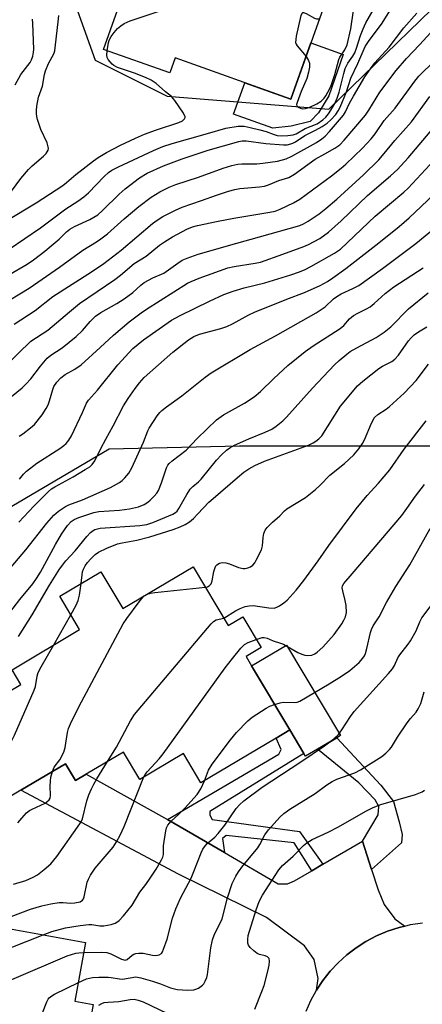
# Model space of a CAD drawing. Units: inches. Extents: x 1273762 to 1279762, y 501452 to 505453.
# Drawn here: x 1273930 to 1274039, y 503023 to 503291 of the extents above; entities that cross this region are included whole.
import ezdxf

# ---------------------------------------------------------------- set-up
doc = ezdxf.new("R2010")
doc.units = ezdxf.units.IN
doc.header["$MEASUREMENT"] = 0
for name, color, linetype in [('BLDG-Footprint', 5, 'Continuous'), ('CULTRL-Pad', 6, 'Continuous'), ('NTRL-Trees', 3, 'Continuous'), ('TRANS-Driveway', 251, 'Continuous'), ('TRANS-Non Street Sidewalk', 7, 'Continuous'), ('TRANS-Road', 130, 'Continuous'), ('Undefined', 1, 'Continuous')]:
    doc.layers.add(name, color=color, linetype=linetype)

msp = doc.modelspace()

# ---------------------------------------------------------------- linework, layer by layer
at = {"layer": 'BLDG-Footprint'}
for points, elevation in [([(1274015.53, 503303.37), (1274003.53, 503269.62), (1273971.97, 503280.84), (1273970.52, 503276.75), (1273952.47, 503283.17), (1273973.44, 503342.19), (1273999.4, 503332.97), (1273994.85, 503320.17), (1273993.72, 503316.98), (1273991.87, 503311.78)], 298.41), ([(1273976.95, 503142.09), (1273986.46, 503126.12), (1273990.41, 503128.47), (1273995.42, 503120.05), (1273991.33, 503117.61), (1273992.84, 503115.07), (1274003.24, 503097.6), (1273999.54, 503095.4), (1273979.04, 503083.19), (1273974.27, 503091.2), (1273962.36, 503084.11), (1273957.92, 503091.56), (1273947.77, 503085.52), (1273944.86, 503083.78), (1273942.11, 503088.4), (1273929.99, 503081.18), (1273917.87, 503073.96), (1273905.17, 503095.28), (1273929.94, 503110.03), (1273927.56, 503114.03), (1273945.98, 503125), (1273940.59, 503134.06), (1273951.8, 503140.74), (1273957.79, 503130.68)], 326.81), ([(1273947.9, 503012.79), (1273938.37, 502960.43), (1273897.18, 502967.92), (1273888.15, 502969.57), (1273890.53, 502982.65), (1273872.23, 502985.97), (1273875.91, 503006.19), (1273890.22, 503003.58), (1273891.52, 503010.73), (1273894.68, 503010.16), (1273901.57, 503048.02), (1273947.62, 503039.64), (1273944.71, 503023.62), (1273949.7, 503022.71), (1273948.87, 503018.14)], 334.16)]:
    msp.add_lwpolyline(points, close=True, dxfattribs=dict(at, elevation=elevation))
at = {"layer": 'CULTRL-Pad'}
for points in [[(1274013.84, 503270.54), (1274011.06, 503265.86), (1274008.77, 503263.56), (1274003.66, 503262.26), (1273998.65, 503261.74), (1273987.95, 503265.54), (1273990.99, 503274.08), (1274003.53, 503269.62), (1274008.97, 503284.93), (1274017.83, 503281.78)], [(1274010.75, 503092.32), (1274007.53, 503090.41), (1274007.09, 503091.15), (1274003.24, 503097.6), (1273992.84, 503115.07), (1274002.35, 503120.74), (1274017.04, 503096.07), (1274016.06, 503095.49)]]:
    msp.add_lwpolyline(points, close=True, dxfattribs=at)
at = {"layer": 'NTRL-Trees'}
for points in [[(1274097.55, 503174.94), (1273989.52, 503174.94), (1273954.03, 503174.15), (1273893.21, 503138.35), (1273832.67, 503120.85), (1273767.15, 503128.41), (1273762.17, 503128.12), (1273762.19, 503369.22), (1273781.83, 503370.14), (1273838.78, 503418.1), (1273860.99, 503480.11)], [(1274044.44, 503423.54), (1274013.03, 503417.65), (1273983.58, 503396.05), (1273963.95, 503364.64), (1273938.43, 503339.12), (1273938.43, 503315.56), (1273944.32, 503299.86), (1273944.07, 503297.62), (1273950.21, 503280.23), (1273969.84, 503270.41), (1274013.84, 503266.85), (1274051.21, 503303.21)]]:
    msp.add_lwpolyline(points, dxfattribs=at)
at = {"layer": 'TRANS-Driveway'}
msp.add_lwpolyline([(1273969.95, 503073.16), (1273985.45, 503064.14), (1274000.12, 503055.61), (1274002.61, 503055.59), (1274004.49, 503056.41), (1274009.26, 503059.21), (1274012.24, 503060.96), (1274023.03, 503067.3), (1274025.5, 503059.58), (1274027.3, 503053.99), (1274028.94, 503050.03), (1274031.82, 503046.07), (1274034.57, 503044.13), (1274033, 503043.7), (1274029.88, 503042.72), (1274026.88, 503041.44), (1274023.99, 503039.91), (1274021.31, 503038.2), (1274018.78, 503036.26), (1274016.42, 503034.12), (1274014.25, 503031.79), (1274012.28, 503029.29), (1274010.52, 503026.63), (1274010.93, 503029.8), (1274009.92, 503035), (1274007.25, 503038.75), (1273996.92, 503046.49), (1273972.91, 503058.26), (1273929.99, 503081.18), (1273942.11, 503088.4), (1273944.86, 503083.78), (1273947.77, 503085.52), (1273969.08, 503073.66)], close=True, dxfattribs=at)
at = {"layer": 'TRANS-Non Street Sidewalk'}
for points in [[(1274012.24, 503060.96), (1274009.26, 503059.21), (1274004.39, 503066.77), (1273985.89, 503068.86), (1273984.89, 503068.04), (1273985.45, 503064.14), (1273969.95, 503073.16), (1274000.25, 503090.95), (1274000.92, 503092.27), (1273999.54, 503095.4), (1274003.24, 503097.6), (1274007.09, 503091.15), (1273981.45, 503075.34), (1273981.45, 503074.35), (1273982.1, 503073.19), (1274005.9, 503069.9)], [(1274025.5, 503059.58), (1274023.03, 503067.3), (1274027.28, 503074.41), (1274027.46, 503076.73), (1274026.48, 503078.55), (1274022.05, 503083.21), (1274010.75, 503092.32), (1274016.06, 503095.49), (1274028.01, 503082.55), (1274031.49, 503078.09), (1274033.06, 503072.56), (1274033.86, 503069.08), (1274033.68, 503066.77)]]:
    msp.add_lwpolyline(points, close=True, dxfattribs=at)
at = {"layer": 'TRANS-Road'}
msp.add_polyline3d([(1274007.71, 503020.93, 0), (1274008.99, 503023.84, 0), (1274010.52, 503026.63, 0), (1274012.28, 503029.29, 0), (1274014.25, 503031.79, 0), (1274016.42, 503034.12, 0), (1274018.78, 503036.26, 0), (1274021.31, 503038.2, 0), (1274023.99, 503039.91, 0), (1274026.88, 503041.44, 0), (1274029.88, 503042.72, 0), (1274033, 503043.7, 0), (1274034.57, 503044.13, 0), (1274036.16, 503044.51, 0), (1274039.38, 503045.01, 0)], dxfattribs=at)
at = {"layer": 'Undefined'}
for p, q in [((1273963.59, 503134.14, 326), (1273964.4, 503134.62, 326)), ((1273938.94, 503120.81, 324), (1273943.61, 503128.98, 324))]:
    msp.add_line(p, q, dxfattribs=at)
for points, elevation in [([(1273953.48, 503282.81), (1273953.85, 503285.08), (1273954.11, 503285.84), (1273954.56, 503286.73), (1273955.36, 503287.8), (1273956.34, 503288.85), (1273957.2, 503289.62), (1273958.12, 503290.26), (1273959.71, 503290.98), (1273974.18, 503295.78)], 298), ([(1273924.06, 503213.16), (1273932.19, 503218.11), (1273940.52, 503223.83), (1273946.86, 503228.42), (1273950.58, 503230.68), (1273951.77, 503231.49), (1273953.59, 503232.89), (1273958.11, 503236.97), (1273962.08, 503240.37), (1273965.49, 503242.9), (1273967.86, 503244.32), (1273970.37, 503245.57), (1273972.19, 503246.31), (1273978.35, 503248.33), (1273985.07, 503250.77), (1273987.44, 503251.51), (1273989.08, 503251.86), (1273990.2, 503252), (1273994.25, 503252), (1273995.86, 503252.12), (1273999.85, 503252.74), (1274002.22, 503253.32), (1274003.82, 503254.03), (1274010.54, 503257.82), (1274012, 503258.81), (1274012.91, 503259.55), (1274014.06, 503260.76), (1274017.89, 503265.23), (1274018.41, 503266.14), (1274019.51, 503268.48), (1274020.59, 503270.45), (1274023.68, 503275.7), (1274025.19, 503277.92), (1274026.45, 503279.48), (1274030.32, 503283.78), (1274034.33, 503289.06), (1274037.84, 503293.09)], 304), ([(1273926.71, 503221.73), (1273931.71, 503224.62), (1273933.37, 503225.77), (1273936.46, 503228.12), (1273938.24, 503229.58), (1273940.42, 503231.45), (1273942.42, 503233.39), (1273943.3, 503234.12), (1273944.55, 503234.85), (1273948.8, 503236.77), (1273950.9, 503238.11), (1273952.19, 503239.23), (1273956.73, 503243.74), (1273958.38, 503245.2), (1273962.33, 503248.18), (1273964.38, 503249.41), (1273968.79, 503251.4), (1273973.95, 503253.34), (1273981, 503255.68), (1273989.4, 503258.07), (1273990.26, 503258.2), (1273991.4, 503258.2), (1273996.76, 503257.55), (1274001.49, 503257.14), (1274002.53, 503257.19), (1274003.57, 503257.41), (1274004.06, 503257.59), (1274004.79, 503257.99), (1274007.31, 503259.73), (1274010.26, 503261.14), (1274012.05, 503262.17), (1274013.4, 503263.09), (1274014.45, 503263.99), (1274015.79, 503265.43), (1274016.44, 503266.38), (1274016.97, 503267.39), (1274018.67, 503271.63), (1274019.87, 503275.3), (1274021.82, 503279.33), (1274023.75, 503283.94), (1274024.66, 503285.33), (1274028.39, 503290.32), (1274030.53, 503293.68)], 302), ([(1273926.76, 503228.67), (1273935.33, 503234.52), (1273942.19, 503239.68), (1273945.45, 503241.75), (1273947.12, 503242.96), (1273948.44, 503244.1), (1273952.66, 503248.55), (1273953.82, 503249.61), (1273954.78, 503250.24), (1273956.61, 503251.16), (1273966.12, 503255.65), (1273968.62, 503256.7), (1273971.2, 503257.53), (1273980.81, 503260.21), (1273985.84, 503261.71), (1273989.17, 503262.24), (1273990.81, 503262.2), (1273992.48, 503261.91), (1273995.08, 503261.27), (1273996.8, 503260.77), (1273998.69, 503260.05), (1273999.82, 503259.74), (1274000.98, 503259.64), (1274002.73, 503259.72), (1274004.17, 503259.89), (1274004.95, 503260.14), (1274007.4, 503261.62), (1274010.68, 503262.91), (1274012.22, 503263.94), (1274013.06, 503264.68), (1274013.82, 503265.58), (1274014.92, 503267.3), (1274015.61, 503268.58), (1274016.19, 503269.9), (1274016.74, 503271.54), (1274017.95, 503276.63), (1274018.37, 503278), (1274019.1, 503279.46), (1274020.4, 503281.32), (1274020.94, 503282.25), (1274021.44, 503283.5), (1274022.48, 503286.97), (1274023.22, 503288.82), (1274023.98, 503290.39), (1274025.97, 503293.86)], 300), ([(1274011.29, 503291.46), (1274010.6, 503291.44), (1274010.07, 503291.6), (1274007.76, 503292.87), (1274007.08, 503293.15), (1274006.71, 503293.14), (1274006.57, 503293.04), (1274006.26, 503292.46), (1274004.99, 503286.75), (1274004.85, 503285.91), (1274004.82, 503285.09), (1274004.97, 503284.59), (1274005.25, 503284.11), (1274007.68, 503281.28)], 298), ([(1274007.68, 503281.28), (1274008.36, 503280.19), (1274008.59, 503279.41), (1274008.57, 503278.33), (1274008.36, 503276.95), (1274007.9, 503275.28), (1274006.35, 503271.71), (1274005.21, 503268.72), (1274005.08, 503268.12), (1274005.19, 503267.76), (1274005.5, 503267.45), (1274006.17, 503267.12), (1274006.65, 503267.01), (1274007.39, 503267.04), (1274008.48, 503267.37), (1274010.58, 503268.34), (1274011.78, 503269.09), (1274012.58, 503269.86), (1274013.09, 503270.52), (1274013.64, 503271.48), (1274014.4, 503273.09), (1274015.55, 503276.31), (1274016.6, 503280.42), (1274016.91, 503281.07), (1274018.28, 503283.04), (1274018.87, 503284.4), (1274019.87, 503288.78), (1274020.61, 503293.76)], 298), ([(1273927.42, 503244.54), (1273929.97, 503247.96), (1273932.02, 503250.45), (1273933.06, 503251.46), (1273936.16, 503254.1), (1273936.9, 503254.83), (1273937.37, 503255.66), (1273937.46, 503256.11), (1273937.44, 503256.6), (1273937.1, 503257.66), (1273935.42, 503261.37), (1273934.47, 503264.05), (1273934.28, 503264.87), (1273934.2, 503265.71), (1273934.19, 503266.55), (1273934.29, 503267.68), (1273934.78, 503270.18), (1273935.9, 503273.13), (1273936.42, 503276.29), (1273936.7, 503277.31), (1273937.53, 503279.35), (1273938.95, 503281.99), (1273939.2, 503282.77), (1273939.45, 503284.42), (1273940.1, 503290.72), (1273940.36, 503292.44)], 296), ([(1273928.16, 503208.29), (1273933.86, 503211.95), (1273938.72, 503215.82), (1273949.25, 503222.56), (1273952.54, 503224.8), (1273957.32, 503228.45), (1273965.81, 503235.7), (1273967.07, 503236.64), (1273968.65, 503237.64), (1273972.06, 503239.36), (1273973.94, 503240.19), (1273979.18, 503241.94), (1273983.23, 503243.44), (1273986.56, 503244.52), (1273988.25, 503245), (1273989.66, 503245.29), (1273994.95, 503245.72), (1273996.38, 503245.91), (1273997.44, 503246.23), (1274000.28, 503247.41), (1274003, 503248.29), (1274004.51, 503249.17), (1274010.18, 503253.2), (1274012.75, 503254.72), (1274015.54, 503256.22), (1274016.85, 503257.19), (1274018.04, 503258.42), (1274023.86, 503265.24), (1274024.78, 503266.58), (1274027.79, 503271.53), (1274032.2, 503277.38), (1274035.04, 503280.69), (1274038.61, 503284.44), (1274044.64, 503291.1)], 306), ([(1273928.44, 503273.52), (1273929.99, 503276.32), (1273932.48, 503279.64), (1273932.86, 503280.36), (1273933.21, 503281.37), (1273933.42, 503282.41), (1273933.47, 503283.28), (1273933.23, 503290.27), (1273933.1, 503291.38)], 294), ([(1273925.68, 503196.81), (1273932.7, 503203.63), (1273937.28, 503206.57), (1273943.18, 503211.64), (1273945.92, 503213.86), (1273955.56, 503220.41), (1273957.09, 503221.6), (1273960.86, 503224.77), (1273964.07, 503226.8), (1273967.78, 503229.78), (1273969.08, 503230.74), (1273971.31, 503232.08), (1273975.2, 503234.17), (1273976.76, 503234.8), (1273978.1, 503235.19), (1273983.75, 503236.38), (1273987.96, 503237.17), (1273997.84, 503238.75), (1273999.27, 503239.09), (1274000.65, 503239.58), (1274004.26, 503241.33), (1274005.98, 503242.38), (1274014.6, 503248.69), (1274017.23, 503250.77), (1274018.52, 503251.89), (1274023.09, 503256.29), (1274025.4, 503258.79), (1274026.46, 503260.19), (1274028.94, 503263.81), (1274031.96, 503267.17), (1274037.28, 503274.49), (1274038.36, 503275.85), (1274051.28, 503288.51)], 308), ([(1273926.16, 503236.48), (1273934.1, 503241.38), (1273941.43, 503246.1), (1273942.45, 503246.85), (1273944.98, 503249.03), (1273949.8, 503252.81), (1273951, 503253.66), (1273953.29, 503255.07), (1273957.08, 503257.07), (1273961.21, 503259.01), (1273963.69, 503260.04), (1273966.93, 503261.23), (1273973.04, 503263.22), (1273973.99, 503263.71), (1273974.52, 503264.2), (1273974.7, 503264.57), (1273974.7, 503264.79), (1273974.31, 503265.75), (1273971.96, 503269.25), (1273970.97, 503270.34), (1273969.36, 503271.63), (1273966.83, 503273.86), (1273965.48, 503274.81), (1273963.91, 503275.51), (1273960.95, 503276.67), (1273959.06, 503277.37), (1273956.3, 503278.26), (1273955.29, 503278.75), (1273954.84, 503279.11), (1273954.26, 503279.75), (1273953.77, 503280.46), (1273953.52, 503280.96), (1273953.39, 503281.59), (1273953.48, 503282.81)], 298), ([(1273925.95, 503187.31), (1273930.29, 503190.9), (1273931.36, 503191.87), (1273932.7, 503193.34), (1273935.29, 503196.84), (1273937.12, 503198.96), (1273938.17, 503199.82), (1273941.2, 503201.84), (1273945.06, 503204.88), (1273946.76, 503206.54), (1273948.83, 503208.97), (1273950.29, 503210.43), (1273951.74, 503211.46), (1273956.15, 503213.87), (1273958.1, 503215.17), (1273960.48, 503216.89), (1273962.62, 503218.87), (1273963.53, 503219.59), (1273965.9, 503220.85), (1273968.89, 503222.18), (1273972.7, 503224.91), (1273973.92, 503225.66), (1273975.24, 503226.28), (1273978.31, 503227.36), (1273988.8, 503230.38), (1273994.96, 503232.03), (1274005.94, 503235.19), (1274006.98, 503235.62), (1274008.25, 503236.36), (1274011.21, 503238.37), (1274013.09, 503239.82), (1274016.03, 503242.35), (1274023.33, 503249), (1274027.49, 503253.06), (1274028.98, 503254.76), (1274031.86, 503258.36), (1274036.36, 503263.47), (1274041.43, 503270.29)], 310), ([(1273929.55, 503177.7), (1273930.52, 503178.33), (1273932.63, 503179.94), (1273933.69, 503180.91), (1273935.78, 503183.57), (1273936.88, 503185.24), (1273937.39, 503186.27), (1273937.81, 503187.35), (1273938.67, 503190.46), (1273938.97, 503191.27), (1273939.73, 503192.44), (1273940.88, 503193.66), (1273942, 503194.5), (1273944.71, 503195.99), (1273946.36, 503197.13), (1273951.56, 503201.85), (1273955.19, 503205.26), (1273959.5, 503208.85), (1273962.75, 503211.37), (1273964.18, 503212.36), (1273975.36, 503219.39), (1273976.41, 503219.92), (1273978.57, 503220.83), (1273986.4, 503223.58), (1273988.09, 503223.98), (1273993.83, 503224.89), (1273995.23, 503225.18), (1274001.34, 503227.31), (1274007.04, 503229.43), (1274008.37, 503230), (1274011.43, 503231.65), (1274013.83, 503233.37), (1274017.26, 503236.43), (1274024.43, 503243.34), (1274030.71, 503248.67), (1274032.59, 503250.47), (1274035.49, 503253.61), (1274048, 503268.46)], 312), ([(1273929.59, 503165.98), (1273930.71, 503167.37), (1273931.53, 503168.21), (1273934.33, 503170.33), (1273940.57, 503174.37), (1273941.71, 503175.18), (1273942.34, 503175.74), (1273943.06, 503176.62), (1273943.73, 503177.82), (1273946.76, 503184.18), (1273947.87, 503186.7), (1273948.37, 503187.56), (1273950.86, 503190.28), (1273956.43, 503197.14), (1273960.48, 503201.61), (1273963.42, 503203.99), (1273971.04, 503209.33), (1273973.37, 503210.65), (1273981.33, 503214.52), (1273985.29, 503216.35), (1273987.79, 503217.26), (1273990.79, 503218.17), (1273996.43, 503219.53), (1274003.52, 503221.68), (1274005.92, 503222.51), (1274007.44, 503223.17), (1274008.99, 503223.98), (1274015.41, 503227.6), (1274017.08, 503228.73), (1274026.47, 503237.73), (1274034.31, 503244.27), (1274035.54, 503245.37), (1274043.8, 503254.24)], 314), ([(1273929.46, 503154.24), (1273933.47, 503158.64), (1273937.5, 503162.64), (1273938.34, 503163.31), (1273939.2, 503163.87), (1273944.2, 503166.61), (1273947.49, 503168.58), (1273948.73, 503169.39), (1273949.39, 503169.94), (1273950.09, 503170.99), (1273951.74, 503174.32), (1273953.09, 503176.89), (1273955.16, 503180.55), (1273957.93, 503186.02), (1273959.17, 503187.95), (1273961.1, 503190.73), (1273962.3, 503192.28), (1273963.61, 503193.7), (1273971.34, 503200.62), (1273975.67, 503203.94), (1273977.11, 503204.85), (1273978.68, 503205.48), (1273984.41, 503207.08), (1273986.05, 503207.64), (1273987.67, 503208.38), (1273992.1, 503210.76), (1273993.65, 503211.49), (1274002.48, 503215.05), (1274007.27, 503216.85), (1274011.53, 503218.78), (1274013.55, 503219.91), (1274015, 503220.86), (1274018.52, 503223.44), (1274027.5, 503230.45), (1274033, 503234.84), (1274035.8, 503237.29), (1274042.42, 503243.56)], 316), ([(1273923.69, 503137.8), (1273931.36, 503146.67), (1273937.04, 503153.96), (1273938.91, 503156.13), (1273940.23, 503157.24), (1273942.16, 503158.51), (1273943.08, 503158.94), (1273946.79, 503160.36), (1273954.4, 503163.73), (1273956.88, 503165.08), (1273957.54, 503165.58), (1273958.34, 503166.36), (1273959.4, 503167.65), (1273960.19, 503169.03), (1273963.43, 503176.03), (1273964.57, 503179.16), (1273964.92, 503179.93), (1273967.12, 503183.28), (1273967.82, 503184.17), (1273968.39, 503184.75), (1273969.65, 503185.72), (1273973.85, 503188.67), (1273980.22, 503193.77), (1273981.86, 503194.95), (1273992.49, 503201.37), (1273999.35, 503205.1), (1274010.42, 503211.33), (1274012.84, 503213), (1274015.17, 503215.13), (1274016.03, 503215.78), (1274017.22, 503216.48), (1274020.46, 503217.96), (1274022.02, 503218.81), (1274028.51, 503223.46), (1274037.62, 503230.22), (1274045.2, 503236.51)], 318), ([(1273924.12, 503126.06), (1273929.68, 503133.21), (1273933.2, 503137.43), (1273934.25, 503138.86), (1273935.33, 503140.64), (1273939.41, 503148.18), (1273941.06, 503150.95), (1273942.64, 503153.31), (1273943.68, 503154.46), (1273944.47, 503154.99), (1273945.73, 503155.57), (1273949.87, 503156.93), (1273951.19, 503157.17), (1273956.83, 503157.51), (1273959.61, 503157.87), (1273962.06, 503158.45), (1273963.61, 503159.11), (1273964.57, 503159.67), (1273965.23, 503160.24), (1273966.25, 503161.31), (1273967, 503162.21), (1273967.46, 503162.93), (1273968.3, 503165.01), (1273969.62, 503169.05), (1273970, 503169.78), (1273970.34, 503170.22), (1273971.2, 503171.01), (1273974.98, 503173.91), (1273977.98, 503177.06), (1273983.29, 503182.17), (1273985.19, 503183.5), (1273990.94, 503186.69), (1273993.53, 503188.4), (1273995.28, 503189.9), (1273998.87, 503193.4), (1274002.69, 503196.95), (1274007.46, 503200.83), (1274009.61, 503202.36), (1274017.01, 503207.1), (1274017.98, 503207.93), (1274019.51, 503209.66), (1274020.57, 503210.57), (1274021.78, 503211.26), (1274024.15, 503212.4), (1274025.13, 503213), (1274026.26, 503213.89), (1274029.27, 503216.65), (1274031.6, 503218.46), (1274039.57, 503223.63)], 320), ([(1273929.37, 503123.12), (1273933.07, 503128.99), (1273937.77, 503137.08), (1273940.46, 503141.41), (1273942.18, 503143.68), (1273944.74, 503146.45), (1273947.94, 503150.39), (1273948.94, 503151.47), (1273949.63, 503151.99), (1273950.15, 503152.26), (1273951.56, 503152.6), (1273962.36, 503153.39), (1273964.28, 503153.66), (1273965.9, 503154.18), (1273970.31, 503155.97), (1273971.39, 503156.45), (1273972.1, 503156.88), (1273972.53, 503157.28), (1273973, 503157.94), (1273975.2, 503161.84), (1273976.14, 503163.22), (1273976.86, 503163.98), (1273978.34, 503165.22), (1273979.08, 503165.95), (1273983.27, 503171.19), (1273984.6, 503172.63), (1273986.01, 503173.91), (1273986.89, 503174.54), (1273988.16, 503175.21), (1273992.07, 503177.01), (1273996.55, 503178.76), (1273998.36, 503179.66), (1273999.56, 503180.44), (1274001.32, 503181.86), (1274002.37, 503182.85), (1274009.43, 503190.8), (1274015.4, 503197.18), (1274016.68, 503198.38), (1274018.76, 503200.09), (1274019.73, 503200.79), (1274021.47, 503201.83), (1274026.82, 503204.62), (1274028.96, 503206.04), (1274030.73, 503207.53), (1274035.55, 503212.41), (1274040.96, 503216.76)], 322), ([(1273946.38, 503137.51), (1273946.81, 503140.68), (1273947.06, 503141.43), (1273947.53, 503142.39), (1273948.13, 503143.28), (1273949.04, 503144.28), (1273950.25, 503145.44), (1273951.12, 503146.09), (1273953.39, 503147.18), (1273956.28, 503148.34), (1273957.58, 503148.66), (1273961.55, 503149.38), (1273965.11, 503150.28), (1273971.44, 503152.3), (1273973.41, 503153.03), (1273974.7, 503153.62), (1273975.92, 503154.36), (1273977, 503155.29), (1273978.23, 503156.5), (1273981.22, 503159.69), (1273982.35, 503160.74), (1273988.97, 503166.48), (1273990.71, 503167.88), (1273992.04, 503168.8), (1273993.71, 503169.73), (1273996.35, 503170.87), (1274008.3, 503175.28), (1274009.63, 503175.86), (1274010.34, 503176.31), (1274011.19, 503177.01), (1274011.95, 503177.83), (1274017.07, 503185.85), (1274021.68, 503191.41), (1274023.16, 503192.75), (1274027.52, 503196.18), (1274028.49, 503196.78), (1274031.01, 503198.05), (1274031.89, 503198.71), (1274032.82, 503199.82), (1274035.55, 503203.73), (1274036.3, 503204.56), (1274037.12, 503205.32), (1274038.31, 503206.14), (1274040.56, 503207.48)], 324), ([(1273980.27, 503136.52), (1273980.81, 503136.66), (1273981.29, 503136.9), (1273981.81, 503137.45), (1273982.07, 503138.24), (1273982.55, 503140.83), (1273982.88, 503141.86), (1273983.12, 503142.31), (1273983.41, 503142.66), (1273984.05, 503143.07), (1273984.83, 503143.27), (1273985.86, 503143.21), (1273986.86, 503142.89), (1273989.23, 503141.88), (1273990.53, 503141.61), (1273991.04, 503141.61), (1273991.81, 503141.78), (1273992.54, 503142.07), (1273993.17, 503142.5), (1273993.69, 503143.14), (1273994.12, 503143.88), (1273995.49, 503146.74), (1273995.78, 503147.83), (1273995.99, 503150.1), (1273996.19, 503151.15), (1273996.57, 503152.1), (1273997.09, 503152.8), (1273998.57, 503154.27), (1274000.52, 503156), (1274001.79, 503157.38), (1274002.41, 503157.93), (1274007.5, 503161.02), (1274010.25, 503163.19), (1274011.55, 503164.36), (1274014.18, 503167.07), (1274018.16, 503170.3), (1274020.65, 503172.65), (1274022.08, 503174.26), (1274023.05, 503175.7), (1274023.56, 503176.72), (1274025.48, 503181.26), (1274026.33, 503182.76), (1274027.24, 503183.64), (1274029.52, 503185.09), (1274030.45, 503185.77), (1274034.43, 503189.39), (1274037.71, 503192.85), (1274041.03, 503197.31)], 326), ([(1273985.27, 503128.12), (1273988.42, 503130.05), (1273989.74, 503130.71), (1273991.1, 503131.25), (1273992.16, 503131.45), (1273993.25, 503131.5), (1273997.57, 503130.88), (1273998.97, 503130.84), (1273999.74, 503131.06), (1274000.47, 503131.44), (1274001.64, 503132.22), (1274002.49, 503132.95), (1274004.97, 503135.71), (1274007.06, 503138.35), (1274010.98, 503143.73), (1274013.88, 503147.93), (1274021.3, 503157.89), (1274024.28, 503161.56), (1274027.4, 503164.87), (1274030.54, 503168.56), (1274034.42, 503174.12), (1274040.42, 503181.86)], 328), ([(1273994.08, 503122.3), (1273995.72, 503122.77), (1273996.29, 503122.78), (1273997.08, 503122.61), (1273998.74, 503121.87), (1274000.73, 503121.28), (1274001.49, 503120.97), (1274005.46, 503118.72), (1274006.55, 503118.24), (1274007.38, 503117.96), (1274008.2, 503117.86), (1274009.27, 503118), (1274010.03, 503118.33), (1274010.74, 503118.82), (1274012.29, 503120.16), (1274015.34, 503123.67), (1274017.4, 503126.57), (1274017.97, 503127.52), (1274018.41, 503128.45), (1274018.67, 503129.64), (1274018.57, 503131.55), (1274018.34, 503132.91), (1274017.65, 503135.57), (1274017.54, 503136.31), (1274017.62, 503136.88), (1274018, 503137.56), (1274020.25, 503140.13), (1274033.74, 503156.11), (1274035.14, 503157.96), (1274037.5, 503161.35), (1274039.97, 503164.49)], 330), ([(1273999.12, 503104.53), (1274000.6, 503105), (1274001.45, 503105.17), (1274004.52, 503105.08), (1274005.25, 503105.19), (1274006, 503105.48), (1274013.95, 503110.15), (1274017.31, 503112.26), (1274019.57, 503113.82), (1274022.1, 503115.97), (1274023.17, 503117.19), (1274023.61, 503117.85), (1274023.87, 503118.44), (1274024.27, 503119.84), (1274025.25, 503124.14), (1274025.52, 503124.96), (1274026, 503125.97), (1274027.57, 503128.43), (1274029.63, 503132.34), (1274032.14, 503136.76), (1274035.96, 503142.58), (1274041.51, 503152.5)], 332), ([(1273943.61, 503128.98), (1273945.01, 503131.58), (1273945.61, 503132.93), (1273945.93, 503134.35), (1273946.38, 503137.51)], 324), ([(1273964.4, 503134.62), (1273965.25, 503134.91), (1273966.43, 503135.1), (1273980.27, 503136.52)], 326), ([(1273938.55, 503086.28), (1273939.07, 503087.43), (1273940.59, 503089.45), (1273941.7, 503091.5), (1273942.06, 503092.84), (1273942.68, 503096.86), (1273942.94, 503097.98), (1273943.48, 503099.3), (1273945.78, 503103.93), (1273957.83, 503126.5), (1273958.82, 503127.99), (1273962.21, 503132.53), (1273962.94, 503133.47), (1273963.59, 503134.14)], 326), ([(1273947.13, 503036.91), (1273951.94, 503036.99), (1273953.38, 503036.91), (1273954.48, 503036.57), (1273957.38, 503035.13), (1273958.37, 503034.82), (1273958.97, 503034.97), (1273960.31, 503036.21), (1273960.75, 503036.45), (1273961.27, 503036.6), (1273962.11, 503036.72), (1273963.25, 503036.72), (1273965.85, 503036.21), (1273966.7, 503036.12), (1273967.67, 503036.28), (1273968.25, 503036.67), (1273968.53, 503037.09), (1273968.87, 503037.84), (1273969.82, 503040.54), (1273971.28, 503046.3), (1273972.15, 503048.79), (1273973.5, 503051.69), (1273976.37, 503057.14), (1273977.14, 503058.97), (1273979.1, 503064.13), (1273979.56, 503065.11), (1273979.97, 503065.76), (1273980.76, 503066.64), (1273982.8, 503068.37), (1273983.77, 503069.4), (1273985.52, 503071.59), (1273988.59, 503076.2), (1273989.52, 503077.21), (1273990.72, 503078.29), (1273995.74, 503082.01), (1274006.26, 503088.91), (1274012.68, 503093.24), (1274015.27, 503095.17), (1274016.5, 503096.34), (1274017.44, 503097.64), (1274019.79, 503101.25), (1274020.82, 503102.63), (1274023.3, 503105.47), (1274030.13, 503112.97), (1274031.27, 503114.3), (1274031.8, 503115.16), (1274032.7, 503117.26), (1274033.18, 503118.12), (1274035.47, 503120.98), (1274036.13, 503121.91), (1274037.69, 503124.66), (1274038.69, 503127.09), (1274039.21, 503128.13), (1274042.04, 503131.92)], 334), ([(1273953.55, 503088.96), (1273956, 503092.87), (1273959.82, 503100.07), (1273960.97, 503101.79), (1273981.85, 503126.54), (1273982.47, 503127.15), (1273983.16, 503127.59), (1273985.27, 503128.12)], 328), ([(1273963.48, 503084.78), (1273963.85, 503085.46), (1273964.38, 503086.17), (1273967.61, 503089.69), (1273968.75, 503091.07), (1273985.67, 503114.54), (1273987.67, 503117.12), (1273989.93, 503119.87), (1273990.94, 503120.92), (1273991.88, 503121.46), (1273994.08, 503122.3)], 330), ([(1273915.82, 503077.41), (1273916.26, 503078.44), (1273916.59, 503079.77), (1273916.67, 503080.92), (1273916.66, 503085.28), (1273916.8, 503086.22), (1273917.03, 503086.78), (1273917.73, 503087.6), (1273918.63, 503088.3), (1273926.24, 503093.35), (1273926.9, 503093.9), (1273927.42, 503094.58), (1273928.2, 503096.16), (1273933.63, 503108.41), (1273933.95, 503109.49), (1273934.37, 503112.24), (1273934.71, 503113.26), (1273935.46, 503114.77), (1273938.94, 503120.81)], 324), ([(1273945.64, 503028.74), (1273947.81, 503029.71), (1273949.49, 503030.1), (1273951.19, 503030.19), (1273953.76, 503030.18), (1273954.61, 503030.1), (1273956.82, 503029.7), (1273957.64, 503029.64), (1273961.3, 503030.26), (1273962.7, 503030.03), (1273965.8, 503029.12), (1273968.03, 503028.39), (1273970.77, 503027.25), (1273972.56, 503026.83), (1273975.44, 503026.65), (1273977.13, 503026.77), (1273977.67, 503026.9), (1273978.39, 503027.22), (1273979.45, 503028), (1273979.79, 503028.4), (1273980.19, 503029.1), (1273980.61, 503030.12), (1273980.83, 503030.93), (1273981.69, 503038.18), (1273982.17, 503040.36), (1273982.76, 503041.91), (1273984.4, 503045.06), (1273984.84, 503046.11), (1273986.24, 503051.8), (1273987.53, 503055.73), (1273988.54, 503057.74), (1273989.27, 503058.95), (1273990.44, 503060.52), (1273992.83, 503063.32), (1273994.5, 503065.43), (1273995.1, 503066.39), (1273996.46, 503069.01), (1273997.44, 503070.33), (1274000.57, 503073.82), (1274001.64, 503074.77), (1274003.23, 503075.97), (1274010.13, 503080.27), (1274013.36, 503082.62), (1274014.78, 503083.55), (1274016.09, 503084.15), (1274020.98, 503085.92), (1274022.55, 503086.69), (1274028.28, 503090.4), (1274029.41, 503091.24), (1274030.44, 503092.27), (1274030.94, 503092.94), (1274032.56, 503095.6), (1274035.24, 503099.5), (1274036.12, 503100.69), (1274037.63, 503102.46), (1274038.22, 503103.36), (1274038.94, 503104.8), (1274039.84, 503108.03)], 336), ([(1273979.99, 503083.75), (1273981.13, 503086.59), (1273982.09, 503088.27), (1273987.07, 503094.88), (1273988.76, 503096.93), (1273991.84, 503100.1), (1273992.95, 503101.04), (1273996.81, 503103.54), (1273997.85, 503104.05), (1273999.12, 503104.53)], 332), ([(1273927.98, 503055.58), (1273931.31, 503056.58), (1273933.36, 503057.42), (1273934.54, 503058.08), (1273936.36, 503059.5), (1273938.11, 503061.1), (1273939.75, 503063.09), (1273946.04, 503072.01), (1273946.47, 503072.74), (1273946.73, 503073.38), (1273947.95, 503078.26), (1273948.49, 503079.89), (1273949.18, 503081.52), (1273949.81, 503082.84), (1273950.66, 503084.3), (1273953.55, 503088.96)], 328), ([(1273921.23, 503044.44), (1273932.58, 503048.71), (1273935.64, 503049.61), (1273938.15, 503050.22), (1273940.41, 503050.54), (1273941.54, 503050.58), (1273943.51, 503050.37), (1273944.69, 503050.46), (1273946.1, 503050.77), (1273946.76, 503051.16), (1273947.05, 503051.57), (1273947.23, 503052.08), (1273948.06, 503056.13), (1273948.38, 503056.95), (1273948.93, 503057.98), (1273950.22, 503059.92), (1273955.1, 503065.64), (1273956.06, 503067.11), (1273957.07, 503068.91), (1273958.08, 503071.24), (1273963.48, 503084.78)], 330), ([(1273929.14, 503072.25), (1273930.2, 503073.55), (1273931.53, 503074.96), (1273932.33, 503075.6), (1273933.04, 503076.02), (1273936.63, 503077.66), (1273937.08, 503077.96), (1273937.64, 503078.52), (1273937.91, 503078.96), (1273938.09, 503079.74), (1273937.99, 503082.27), (1273938.02, 503083.63), (1273938.17, 503084.75), (1273938.55, 503086.28)], 326), ([(1273936.04, 503041.75), (1273938.41, 503042.63), (1273942.1, 503043.61), (1273946.16, 503044.26), (1273948.49, 503044.55), (1273949.33, 503044.52), (1273951.5, 503044.14), (1273952.61, 503044.18), (1273954.54, 503044.58), (1273955.65, 503044.9), (1273956.15, 503045.14), (1273956.79, 503045.66), (1273957.93, 503046.94), (1273960.27, 503049.85), (1273962.36, 503053.37), (1273964.06, 503055.42), (1273965.22, 503057.14), (1273966.81, 503059.64), (1273968.29, 503062.16), (1273968.64, 503062.95), (1273968.81, 503063.67), (1273968.79, 503066.03), (1273969.45, 503070.09), (1273969.68, 503070.91), (1273970.03, 503071.64), (1273970.9, 503072.71), (1273973.02, 503074.59), (1273974.69, 503076.29), (1273978.01, 503080.04), (1273979.05, 503081.55), (1273979.99, 503083.75)], 332), ([(1273993.73, 503021.44), (1273995.66, 503026.27), (1273996.23, 503027.91), (1273997.3, 503031.86), (1273997.63, 503033.5), (1273997.72, 503034.55), (1273997.6, 503035.24), (1273997.18, 503035.73), (1273996.51, 503036), (1273995.01, 503036.39), (1273994.39, 503036.67), (1273993.45, 503037.32), (1273992.41, 503038.28), (1273991.96, 503038.94), (1273991.83, 503039.43), (1273991.79, 503040.49), (1273991.91, 503041.58), (1273994.05, 503048.54), (1273994.89, 503050.83), (1273995.84, 503052.55), (1274000.26, 503059.47), (1274001.25, 503060.6), (1274004.13, 503063.17), (1274007.01, 503066.11), (1274007.88, 503066.79), (1274009.36, 503067.68), (1274013.67, 503069.73), (1274016.47, 503071.15), (1274023.96, 503075.44), (1274025.92, 503076.45), (1274028.08, 503077.24), (1274037.53, 503079.95), (1274039.28, 503080.75), (1274039.96, 503081.19)], 338), ([(1273882.46, 502984.11), (1273887.42, 502995.99), (1273888.28, 502997.9), (1273897.56, 503012.76), (1273899.09, 503014.95), (1273911.08, 503029.33), (1273913.33, 503032.44), (1273913.98, 503032.93), (1273915.04, 503033.43), (1273936.04, 503041.75)], 332), ([(1273889.53, 502982.83), (1273901.61, 502998.6), (1273923.23, 503024.52), (1273923.92, 503025.48), (1273925.08, 503027.72), (1273925.74, 503028.55), (1273926.44, 503029.03), (1273927.5, 503029.54), (1273942.55, 503035.98), (1273944.96, 503036.7), (1273945.79, 503036.84), (1273947.13, 503036.91)], 334), ([(1273889.36, 502969.35), (1273889.54, 502969.58), (1273889.96, 502969.84), (1273891.83, 502970.49), (1273892.99, 502971.36), (1273905, 502983.71), (1273934.82, 503019.03), (1273935.83, 503020.48), (1273937.01, 503023.43), (1273937.4, 503024.16), (1273937.72, 503024.59), (1273938.37, 503025.1), (1273939.12, 503025.53), (1273945.64, 503028.74)], 336), ([(1273951.24, 503022.59), (1273951.99, 503023), (1273952.69, 503023.25), (1273953.78, 503023.4), (1273956.64, 503023.51), (1273959.72, 503024.09), (1273960.81, 503024.16), (1273961.93, 503023.95), (1273963.31, 503023.44), (1273971.98, 503019.24)], 338)]:
    msp.add_lwpolyline(points, dxfattribs=dict(at, elevation=elevation))

doc.saveas('drawing.dxf')
